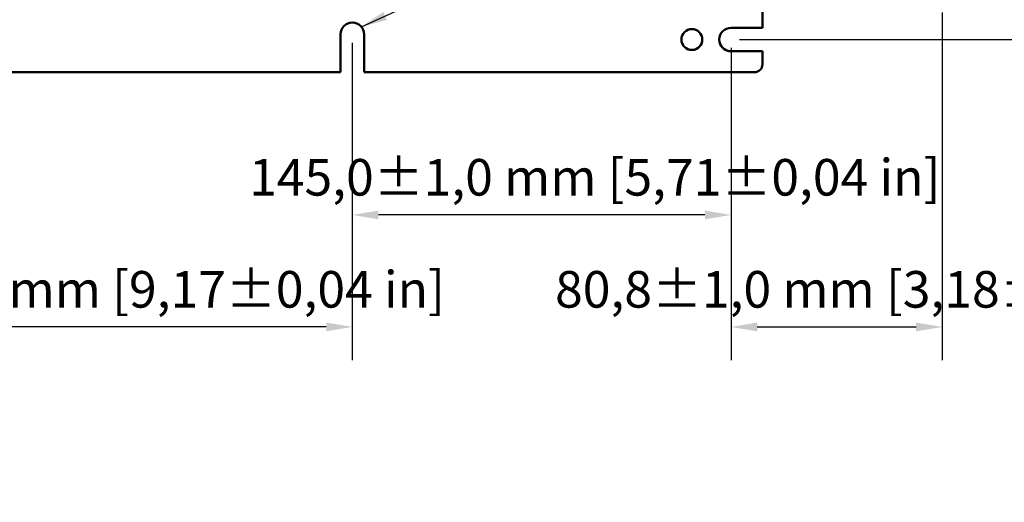
# Model space of a CAD drawing. Units: millimetres. Extents: x 0 to 2376, y 0 to 1680.
# Drawn here: x 1147 to 1524, y 427 to 611 of the extents above; entities that cross this region are included whole.
import ezdxf

# ---------------------------------------------------------------- set-up
doc = ezdxf.new("R2010")
doc.units = ezdxf.units.MM
doc.header["$LTSCALE"] = 4
for name, color, linetype, lineweight in [('Bemaßung (ISO)', 7, 'Continuous', 25), ('Sichtbar (ISO)', 7, 'Continuous', 50), ('Symbol (ISO)', 7, 'Continuous', 25)]:
    doc.layers.add(name, color=color, linetype=linetype, lineweight=lineweight)
doc.styles.add('Notiztext (DIN)', font='isocpeur.ttf')
doc.dimstyles.new('Standard (DIN)', dxfattribs={"dimscale": 4, "dimtxt": 3.5, "dimasz": 2.5, "dimexe": 3.175, "dimexo": 0.8, "dimgap": 0.8, "dimtad": 1, "dimrnd": 1e-08, "dimzin": 0, "dimtxsty": 'Notiztext (DIN)', "dimcen": 0.09, "dimdle": 10, "dimclrd": 256, "dimclre": 256, "dimclrt": 256, "dimadec": 0, "dimazin": 0, "dimtol": 1, "dimtfac": 1, "dimtmove": 0, "dimatfit": 3, "dimfxl": 1, "dimtolj": 1, "dimtzin": 0, "dimlwd": -1, "dimlwe": -1, "dimarcsym": 0})
doc.dimstyles.new('Standard - Methode 2a (DIN)$7', dxfattribs={"dimscale": 4, "dimtxt": 3.5, "dimasz": 2.5, "dimexe": 3.175, "dimexo": 0.8, "dimgap": 0.8, "dimtad": 1, "dimtih": 1, "dimtoh": 1, "dimrnd": 1e-08, "dimtxsty": 'Notiztext (DIN)', "dimcen": 0.09, "dimdle": 10, "dimclrd": 256, "dimclre": 256, "dimclrt": 256, "dimazin": 2, "dimtfac": 1, "dimtmove": 0, "dimatfit": 3, "dimfxl": 1, "dimtolj": 1, "dimlwd": -1, "dimlwe": -1, "dimarcsym": 0})

# ---------------------------------------------------------------- blocks, each defined once
blk = doc.blocks.new('*D13')
at = {"layer": 'Bemaßung (ISO)', "transparency": 16777216}
for p, q in [((1041.68, 602.63), (1041.68, 481.13)), ((1274.68, 602.63), (1274.68, 481.13)), ((1264.68, 493.83), (1051.68, 493.83))]:
    blk.add_line(p, q, dxfattribs=at)
for points in [[(1051.68, 495.5), (1051.68, 492.17), (1041.68, 493.83)], [(1264.68, 495.5), (1264.68, 492.17), (1274.68, 493.83)]]:
    blk.add_solid(points, dxfattribs=at)
at = {"layer": 'Defpoints', "color": 0, "transparency": 16777216}
for p in [(1041.68, 605.83), (1274.68, 605.83), (1041.68, 493.83)]:
    blk.add_point(p, dxfattribs=at)
at = {"layer": 'Bemaßung (ISO)', "transparency": 16777216, "insert": (1045.48, 515.23), "char_height": 14, "attachment_point": 1, "style": 'Notiztext (DIN)'}
blk.add_mtext('\\A1;233,0±1,0 mm [9,17%%p0,04 in]', dxfattribs=at)
blk = doc.blocks.new('*D14')
at = {"layer": 'Bemaßung (ISO)', "transparency": 16777216}
for p, q in [((1274.68, 602.63), (1274.68, 524.01)), ((1419.68, 600.63), (1419.68, 524.01)), ((1409.68, 536.71), (1284.68, 536.71))]:
    blk.add_line(p, q, dxfattribs=at)
for points in [[(1284.68, 538.37), (1284.68, 535.04), (1274.68, 536.71)], [(1409.68, 538.37), (1409.68, 535.04), (1419.68, 536.71)]]:
    blk.add_solid(points, dxfattribs=at)
at = {"layer": 'Defpoints', "color": 0, "transparency": 16777216}
for p in [(1274.68, 605.83), (1419.68, 603.83), (1274.68, 536.71)]:
    blk.add_point(p, dxfattribs=at)
at = {"layer": 'Bemaßung (ISO)', "transparency": 16777216, "insert": (1235.18, 558.11), "char_height": 14, "attachment_point": 1, "style": 'Notiztext (DIN)'}
blk.add_mtext('\\A1;145,0±1,0 mm [5,71%%p0,04 in]', dxfattribs=at)
blk = doc.blocks.new('*D15')
at = {"layer": 'Bemaßung (ISO)', "transparency": 16777216}
for p, q in [((1500.53, 614.14), (1500.53, 481.13)), ((1419.68, 600.63), (1419.68, 481.13)), ((1429.68, 493.83), (1490.53, 493.83))]:
    blk.add_line(p, q, dxfattribs=at)
for points in [[(1429.68, 495.5), (1429.68, 492.17), (1419.68, 493.83)], [(1490.53, 495.5), (1490.53, 492.17), (1500.53, 493.83)]]:
    blk.add_solid(points, dxfattribs=at)
at = {"layer": 'Defpoints', "color": 0, "transparency": 16777216}
for p in [(1500.53, 617.34), (1419.68, 603.83), (1500.53, 493.83)]:
    blk.add_point(p, dxfattribs=at)
at = {"layer": 'Bemaßung (ISO)', "transparency": 16777216, "insert": (1352.31, 515.23), "char_height": 14, "attachment_point": 1, "style": 'Notiztext (DIN)'}
blk.add_mtext('\\A1;80,8±1,0 mm [3,18%%p0,04 in]', dxfattribs=at)
blk = doc.blocks.new('*D16')
at = {"layer": 'Bemaßung (ISO)', "transparency": 16777216}
for p, q in [((1422.88, 956.83), (1568.38, 956.83)), ((1555.68, 946.83), (1555.68, 613.83)), ((1422.88, 603.83), (1568.38, 603.83))]:
    blk.add_line(p, q, dxfattribs=at)
for points in [[(1554.02, 946.83), (1557.35, 946.83), (1555.68, 956.83)], [(1554.02, 613.83), (1557.35, 613.83), (1555.68, 603.83)]]:
    blk.add_solid(points, dxfattribs=at)
at = {"layer": 'Defpoints', "color": 0, "transparency": 16777216}
for p in [(1419.68, 956.83), (1419.68, 603.83), (1555.68, 603.83)]:
    blk.add_point(p, dxfattribs=at)
at = {"layer": 'Bemaßung (ISO)', "transparency": 16777216, "insert": (1534.28, 663.43), "char_height": 14, "attachment_point": 1, "rotation": 90, "style": 'Notiztext (DIN)'}
blk.add_mtext('\\A1;353,0±2,5 mm [13,90%%p0,10 in]', dxfattribs=at)

msp = doc.modelspace()

# ---------------------------------------------------------------- linework, layer by layer
at = {"layer": 'Sichtbar (ISO)'}
for p, q in [((1431.683, 608.333), (1431.683, 615.1)), ((1419.683, 608.333), (1431.683, 608.333)), ((1270.183, 591.333), (1270.183, 605.833)), ((1279.182, 591.336), (1279.182, 605.836)), ((1279.183, 605.833), (1279.183, 591.333)), ((1419.682, 599.336), (1431.682, 599.336)), ((1431.683, 599.333), (1419.683, 599.333)), ((1431.682, 599.336), (1431.683, 599.333)), ((1431.683, 594.333), (1431.683, 599.333)), ((1046.183, 591.333), (1270.183, 591.333)), ((1279.183, 591.333), (1279.182, 591.336)), ((1279.183, 591.333), (1428.683, 591.333))]:
    msp.add_line(p, q, dxfattribs=at)
for centre, major_axis, start_param, end_param in [((1274.683, 605.833), (-4.5, 0), 3.1415927, 6.2831853), ((1274.682, 605.836), (4.5, 0), 0, 0.2380661), ((1419.683, 603.833), (-4.5, 0), 4.712389, 7.8539816), ((1404.682, 603.836), (-3.887, -0.946), 0, 3.1408902), ((1419.682, 603.836), (-4.372, -1.064), 0, 1.3321058), ((1428.683, 594.333), (3, 0), 4.712389, 6.2831853)]:
    msp.add_ellipse(centre, major_axis=major_axis, ratio=0.9999996, start_param=start_param, end_param=end_param, dxfattribs=at)
msp.add_ellipse((1404.683, 603.833), major_axis=(-4, 0), ratio=0.9999996, dxfattribs=at)

# ---------------------------------------------------------------- dimensions: what is measured, and where the dimension line sits
at = {"layer": 'Bemaßung (ISO)'}
for base, p1, p2, angle, text, override, picture, middle in [((1555.683, 603.833), (1419.683, 956.833), (1419.683, 603.833), 90, '<> mm [13,90%%p0,10 in]', {"dimgap": 0.8, "dimdec": 1, "dimpost": '', "dimtol": 1, "dimlim": 0, "dimtp": 2.5, "dimtm": 2.5, "dimtdec": 1, "dimtofl": 0, "dimatfit": 1}, '*D16', (1555.683, 780.333)), ((1500.53, 493.833), (1419.683, 603.833), (1500.53, 617.336), 180, '<> mm [3,18%%p0,04 in]', {"dimgap": 0.8, "dimdec": 1, "dimpost": '', "dimtol": 1, "dimlim": 0, "dimtp": 1, "dimtm": 1, "dimtdec": 1, "dimtofl": 0, "dimatfit": 1}, '*D15', (1460.106, 493.833)), ((1041.683, 493.833), (1274.683, 605.833), (1041.683, 605.833), 180, '<> mm [9,17%%p0,04 in]', {"dimgap": 0.8, "dimdec": 1, "dimpost": '', "dimtol": 1, "dimlim": 0, "dimtp": 1, "dimtm": 1, "dimtdec": 1, "dimtofl": 0, "dimatfit": 1}, '*D13', (1158.183, 493.833)), ((1274.683, 536.706), (1419.683, 603.833), (1274.683, 605.833), 180, '<> mm [5,71%%p0,04 in]', {"dimgap": 0.8, "dimdec": 1, "dimpost": '', "dimtol": 1, "dimlim": 0, "dimtp": 1, "dimtm": 1, "dimtdec": 1, "dimtofl": 0, "dimatfit": 1}, '*D14', (1347.183, 536.706))]:
    dim = msp.add_linear_dim(base=base, p1=p1, p2=p2, angle=angle, text=text, dimstyle='Standard (DIN)', override=override, dxfattribs=at)
    dim.commit()
    dim.dimension.update_dxf_attribs({"geometry": picture, "text_midpoint": middle, "dimtype": 160})

# ---------------------------------------------------------------- leaders
at = {"layer": 'Symbol (ISO)', "annotation_type": 0, "has_hookline": 1, "hookline_direction": 1, "text_width": 399.6}
msp.add_leader([(1278.145, 608.708), (1364.123, 647.956), (1362.676, 656.549), (1352.676, 656.549)], dimstyle='Standard - Methode 2a (DIN)$7', override={"dimgap": 0, "dimtad": 1}, dxfattribs=at)

doc.saveas('drawing.dxf')
